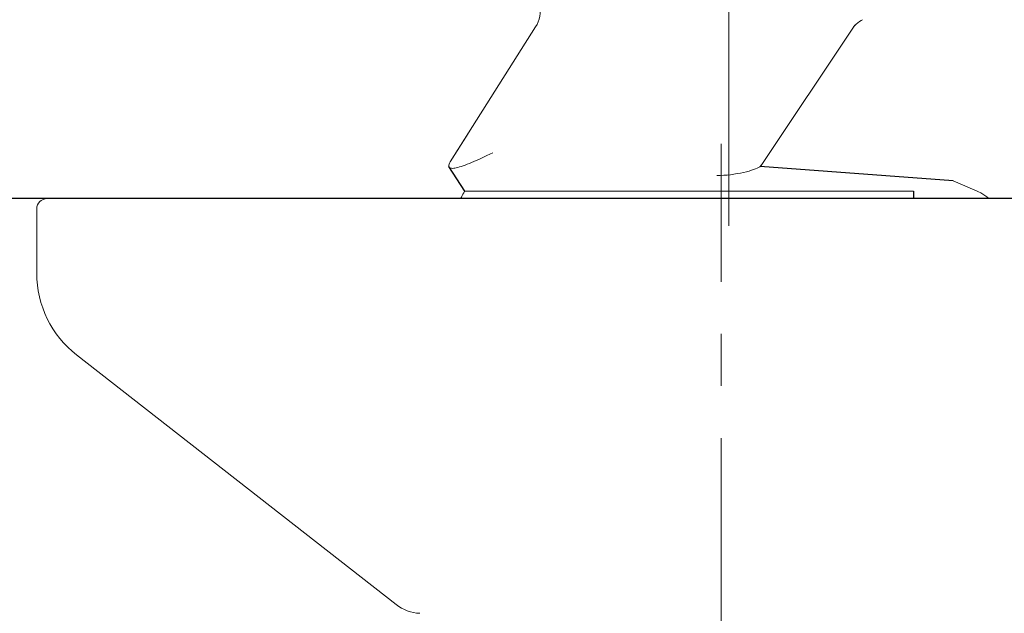
# Model space of a CAD drawing. Units: millimetres. Extents: x 72 to 8628, y -1389 to 626.
# Drawn here: x 7327 to 7374, y -266 to -238 of the extents above; entities that cross this region are included whole.
import ezdxf

# ---------------------------------------------------------------- set-up
doc = ezdxf.new("R2010")
doc.units = ezdxf.units.MM
doc.header["$MEASUREMENT"] = 0
doc.linetypes.add('CENTER', pattern=[2, 1.25, -0.25, 0.25, -0.25])
doc.layers.add('Centerline', color=4, linetype='CENTER', lineweight=15)
doc.layers.add('Dimensions', color=7, linetype='Continuous')
doc.layers.add('Wall_Floor', color=7, linetype='Continuous')
doc.styles.get("Standard").update_dxf_attribs({"font": 'helr45w_0.ttf'})
doc.dimstyles.get("Standard").update_dxf_attribs({"dimscale": 10, "dimtxt": 2.5, "dimasz": 0.8, "dimexe": 1, "dimexo": 1, "dimgap": 1, "dimtad": 2, "dimtih": 1, "dimtoh": 1, "dimdec": 0, "dimzin": 0, "dimdsep": 46, "dimtxsty": 'Standard', "dimblk": 'DOT', "dimcen": 2, "dimclrd": 1, "dimclre": 1, "dimclrt": 1, "dimadec": 0, "dimazin": 0, "dimtfac": 1, "dimtdec": 0, "dimtofl": 0, "dimtmove": 0, "dimatfit": 3, "dimfxl": 1, "dimtolj": 1, "dimtzin": 0, "dimarcsym": 0})

# ---------------------------------------------------------------- blocks, each defined once
blk = doc.blocks.new('_Dot')
at = {"color": 0, "linetype": 'ByBlock', "lineweight": -2}
blk.add_line((-0.5, 0), (-1, 0), dxfattribs=at)
at = {"color": 0, "linetype": 'ByBlock', "const_width": 0.5}
blk.add_lwpolyline([(-0.25, 0, 1), (0.25, 0, 1)], format="xyb", close=True, dxfattribs=at)
blk = doc.blocks.new('*D17')
at = {"layer": 'Dimensions', "color": 1, "lineweight": -2, "transparency": 16777216}
for p, q in [((7178.588, -258.23), (7178.588, -469.404)), ((7393.503, -258.23), (7393.503, -469.404)), ((7186.588, -459.404), (7385.503, -459.404))]:
    blk.add_line(p, q, dxfattribs=at)
at = {"layer": 'Dimensions', "color": 1, "lineweight": -2, "transparency": 16777216, "xscale": 8, "yscale": 8, "zscale": 8, "rotation": 180}
blk.add_blockref('_Dot', (7178.588, -459.404), dxfattribs=at)
at = {"layer": 'Dimensions', "color": 1, "lineweight": -2, "transparency": 16777216, "xscale": 8, "yscale": 8, "zscale": 8}
blk.add_blockref('_Dot', (7393.503, -459.404), dxfattribs=at)
at = {"layer": 'Dimensions', "color": 1, "transparency": 16777216, "insert": (7286.046, -481.904), "char_height": 25, "attachment_point": 5}
blk.add_mtext('\\A1;215', dxfattribs=at)

msp = doc.modelspace()

# ---------------------------------------------------------------- linework, layer by layer
for p, q in [((7371.787, -245.343), (7362.536, -244.643)), ((7348.369, -245.831), (7347.599, -244.653)), ((7369.896, -245.831), (7369.896, -246.19))]:
    msp.add_line(p, q)
at = {"color": 7, "lineweight": 13}
for points in [[(7351.766, -237.943), (7351.831, -237.83), (7351.888, -237.705), (7351.934, -237.575), (7351.967, -237.442), (7351.988, -237.307), (7351.997, -237.171), (7351.993, -237.033), (7351.976, -236.898), (7351.947, -236.763), (7351.906, -236.633), (7351.853, -236.506), (7351.789, -236.385), (7351.714, -236.271), (7351.629, -236.164), (7351.534, -236.065), (7351.429, -235.974), (7351.318, -235.894), (7351.289, -235.875)], [(7351.766, -237.943), (7347.664, -244.433)], [(7362.586, -244.595), (7367.079, -237.876)], [(7367.446, -237.608), (7367.379, -237.645), (7367.297, -237.697), (7367.218, -237.753), (7367.144, -237.815), (7367.073, -237.881), (7367.007, -237.952)], [(7348.527, -243.067), (7347.664, -244.433)], [(7347.664, -244.433), (7347.633, -244.488), (7347.611, -244.538), (7347.598, -244.582), (7347.595, -244.62), (7347.599, -244.653), (7347.611, -244.68), (7347.631, -244.702), (7347.659, -244.718), (7347.693, -244.73), (7347.734, -244.737), (7347.781, -244.738), (7347.835, -244.735), (7347.895, -244.727), (7347.961, -244.714), (7348.034, -244.697), (7348.114, -244.674), (7348.2, -244.647), (7348.291, -244.617), (7348.385, -244.583), (7348.483, -244.545), (7348.585, -244.505), (7348.69, -244.461), (7348.798, -244.415), (7348.912, -244.365), (7349.034, -244.31), (7349.161, -244.252), (7349.292, -244.191), (7349.427, -244.127), (7349.566, -244.061), (7349.708, -243.991)], [(7360.464, -245.082), (7360.624, -245.08), (7360.786, -245.072), (7360.949, -245.06), (7361.114, -245.042), (7361.278, -245.019), (7361.437, -244.992), (7361.591, -244.963), (7361.739, -244.932), (7361.877, -244.899), (7362.003, -244.866), (7362.118, -244.832), (7362.222, -244.798), (7362.314, -244.763), (7362.395, -244.728), (7362.462, -244.694), (7362.515, -244.66), (7362.557, -244.627), (7362.585, -244.594)], [(7372.941, -245.831), (7371.787, -245.343)], [(7348.203, -246.116), (7348.238, -246.049), (7348.276, -245.98), (7348.315, -245.913), (7348.356, -245.849), (7348.369, -245.831)], [(7348.756, -245.831), (7348.369, -245.831)], [(7349.161, -245.831), (7348.756, -245.831)], [(7349.416, -245.831), (7349.161, -245.831)], [(7351.217, -245.831), (7350.397, -245.831), (7350.036, -245.831), (7349.416, -245.831)], [(7351.673, -245.831), (7351.217, -245.831)], [(7353.196, -245.831), (7351.673, -245.831)], [(7356.792, -245.831), (7356.152, -245.831), (7355.523, -245.831), (7354.911, -245.831), (7354.319, -245.831), (7353.748, -245.831), (7353.196, -245.831)], [(7360.037, -245.831), (7359.396, -245.83), (7358.749, -245.83), (7358.096, -245.83), (7356.792, -245.831)], [(7360.685, -245.831), (7360.037, -245.831)], [(7360.685, -245.831), (7362.41, -245.831)], [(7362.41, -245.831), (7363.552, -245.831)], [(7363.552, -245.831), (7365.207, -245.831)], [(7365.207, -245.831), (7365.738, -245.831)], [(7365.738, -245.831), (7367.261, -245.831)], [(7367.261, -245.831), (7368.212, -245.831)], [(7368.212, -245.831), (7369.896, -245.831)], [(7372.941, -245.831), (7372.977, -245.847), (7373.124, -245.919), (7373.267, -246.006), (7373.405, -246.108), (7373.498, -246.19)], [(7393.006, -246.19), (7328.333, -246.19)], [(7348.164, -246.19), (7348.203, -246.116)], [(7327.836, -249.772), (7327.836, -246.687)], [(7345.075, -265.667), (7329.748, -253.692)]]:
    msp.add_lwpolyline(points, dxfattribs=at)
for points in [[(7327.836, -246.687), (7327.836, -246.413), (7328.058, -246.19), (7328.333, -246.19)], [(7329.748, -253.692), (7328.541, -252.749), (7327.836, -251.303), (7327.836, -249.772)], [(7346.212, -266.087), (7345.799, -266.069), (7345.401, -265.922), (7345.075, -265.667)]]:
    msp.add_open_spline(points, degree=3, dxfattribs=at)
at = {"layer": 'Centerline', "ltscale": 10}
for p, q in [((7361.04, -247.489), (7361.04, -205.031)), ((7360.669, -290.179), (7360.669, -243.561))]:
    msp.add_line(p, q, dxfattribs=at)
at = {"layer": 'Wall_Floor', "color": 100}
msp.add_line((7494.336, -246.19), (6863.836, -246.19), dxfattribs=at)

# ---------------------------------------------------------------- dimensions: what is measured, and where the dimension line sits
at = {"layer": 'Dimensions'}
dim = msp.add_linear_dim(base=(7393.503, -459.404), p1=(7178.588, -248.23), p2=(7393.503, -248.23), dimstyle='Standard', dxfattribs=at)
dim.commit()
dim.dimension.update_dxf_attribs({"geometry": '*D17', "text_midpoint": (7286.046, -481.904)})

doc.saveas('drawing.dxf')
